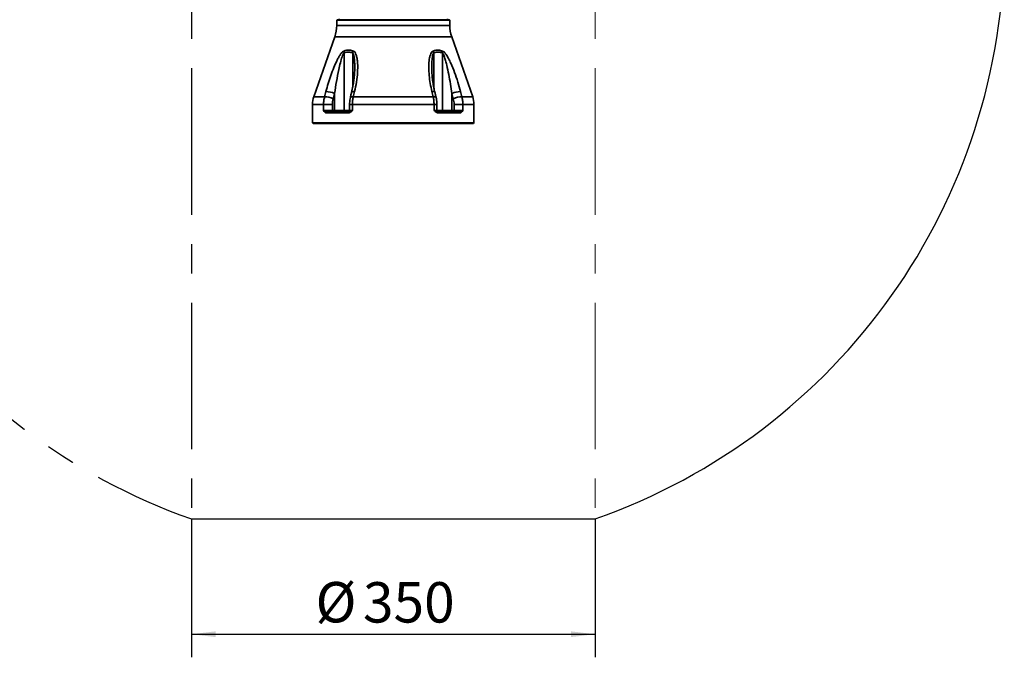
# Model space of a CAD drawing. Units: millimetres. Extents: x 4 to 394, y 36 to 292.
# Drawn here: x 308 to 394, y 44 to 99 of the extents above; entities that cross this region are included whole.
import ezdxf

# ---------------------------------------------------------------- set-up
doc = ezdxf.new("R2010")
doc.units = ezdxf.units.MM
doc.linetypes.add('CENTERX2', pattern=[20.32, 12.7, -2.54, 2.54, -2.54])
doc.layers.add('10', color=7, linetype='Continuous')
doc.styles.add('SLDTEXTSTYLE0', font='TXT', dxfattribs={"width": 0.7})
doc.dimstyles.new('SLDDIMSTYLE1', dxfattribs={"dimtxt": 3.5, "dimasz": 2.1, "dimexe": 0, "dimexo": 0.0625, "dimgap": 0.875, "dimtad": 2, "dimdec": 3, "dimlfac": 10, "dimrnd": 1e-09, "dimzin": 12, "dimdsep": 46, "dimtxsty": 'SLDTEXTSTYLE0', "dimsah": 1, "dimcen": 0.09, "dimadec": 0, "dimazin": 3, "dimtfac": 1, "dimtdec": 3, "dimtofl": 0, "dimtmove": 0, "dimatfit": 3, "dimfxl": 0, "dimfrac": 2, "dimtolj": 1, "dimtzin": 12, "dimarcsym": 0})

# ---------------------------------------------------------------- blocks, each defined once
blk = doc.blocks.new('_D')
at = {"layer": '10'}
for p, q in [((323.209, 55.95), (323.209, 43.95)), ((358.209, 55.95), (358.209, 43.95)), ((323.209, 45.95), (358.209, 45.95))]:
    blk.add_line(p, q, dxfattribs=at)
for points in [[(323.209, 45.95), (325.309, 45.7), (325.309, 46.2)], [(358.209, 45.95), (356.109, 46.2), (356.109, 45.7)]]:
    blk.add_solid(points, dxfattribs=at)
at = {"layer": '10', "char_height": 3.5, "attachment_point": 1, "style": 'SLDTEXTSTYLE0'}
for s, insert in [('%%c', (333.969, 50.476)), ('350', (338.084, 50.462))]:
    blk.add_mtext(s, dxfattribs=dict(at, insert=insert))

msp = doc.modelspace()

# ---------------------------------------------------------------- linework, layer by layer
at = {"color": 7, "linetype": 'Continuous', "lineweight": 35}
for p, q in [((335.85894, 99.20616), (335.80894, 99.15616)), ((335.80894, 99.15616), (335.80894, 98.716)), ((340.70894, 99.15616), (335.80894, 99.15616)), ((335.85894, 99.20616), (340.70894, 99.20616)), ((336.00894, 99.27616), (336.00894, 99.20616)), ((340.70894, 99.20616), (345.55894, 99.20616)), ((345.60894, 99.15616), (340.70894, 99.15616)), ((345.40894, 99.20616), (345.40894, 99.27616)), ((345.60894, 99.15616), (345.55894, 99.20616)), ((345.60894, 98.716), (345.60894, 99.15616)), ((335.80894, 98.716), (340.70894, 98.716)), ((340.70894, 98.716), (345.60894, 98.716)), ((335.64051, 97.72495), (333.82122, 92.52697)), ((340.70894, 97.72495), (335.64051, 97.72495)), ((345.77736, 97.72495), (340.70894, 97.72495)), ((347.59666, 92.52697), (345.77736, 97.72495)), ((336.44465, 91.32616), (336.44465, 96.32669)), ((337.19506, 93.36497), (337.19506, 96.32669)), ((344.22282, 93.34821), (344.22282, 96.32669)), ((344.97323, 91.32616), (344.97323, 96.32669)), ((337.36595, 95.02087), (337.36611, 95.03881)), ((337.36795, 95.04357), (337.36823, 95.025)), ((344.04993, 95.04422), (344.04965, 95.025)), ((344.05193, 95.02087), (344.05177, 95.03844)), ((333.82122, 92.52697), (334.75681, 92.52697)), ((334.75681, 92.52697), (334.87527, 92.97724)), ((335.6189, 92.81207), (335.4992, 92.3618)), ((335.6189, 91.32616), (335.6189, 92.81207)), ((337.35292, 92.97724), (337.24299, 92.52697)), ((337.24299, 92.52697), (344.17488, 92.52697)), ((344.17488, 92.52697), (344.06495, 92.97724)), ((345.79897, 91.32616), (345.79897, 92.81207)), ((345.91868, 92.3618), (345.79897, 92.81207)), ((346.54261, 92.97724), (346.66107, 92.52697)), ((346.66107, 92.52697), (347.59666, 92.52697)), ((333.70894, 91.86627), (333.70894, 90.25616)), ((334.66932, 91.86627), (333.70894, 91.86627)), ((334.66932, 91.32616), (334.66932, 91.86627)), ((334.66932, 91.86627), (335.43529, 91.86627)), ((335.43529, 91.86627), (335.43529, 91.32616)), ((336.92292, 91.86627), (336.92292, 91.32616)), ((337.17015, 91.86627), (336.92293, 91.86627)), ((337.17015, 91.86627), (337.17015, 91.32616)), ((344.24772, 91.86627), (337.17015, 91.86627)), ((344.24772, 91.32616), (344.24772, 91.86627)), ((344.24772, 91.86627), (344.49495, 91.86627)), ((344.49495, 91.32616), (344.49495, 91.86627)), ((346.74856, 91.86627), (345.98259, 91.86627)), ((345.98259, 91.32616), (345.98259, 91.86627)), ((346.74856, 91.86627), (346.74856, 91.32616)), ((347.70894, 91.86627), (346.74856, 91.86627)), ((347.70894, 90.25616), (347.70894, 91.86627)), ((334.66932, 91.32616), (335.43529, 91.32616)), ((335.00168, 91.22616), (334.91897, 91.12616)), ((336.77495, 91.12616), (334.91897, 91.12616)), ((335.00168, 91.22616), (336.83115, 91.22616)), ((335.43529, 91.32616), (335.6189, 91.32616)), ((335.6189, 91.32616), (336.44465, 91.32616)), ((336.44465, 91.32616), (336.92292, 91.32616)), ((336.83115, 91.22616), (336.77495, 91.12616)), ((336.92292, 91.32616), (337.17015, 91.32616)), ((344.24772, 91.32616), (344.49495, 91.32616)), ((344.49495, 91.32616), (344.97323, 91.32616)), ((344.58672, 91.22616), (344.64292, 91.12616)), ((344.58672, 91.22616), (346.4162, 91.22616)), ((346.49891, 91.12616), (344.64292, 91.12616)), ((344.97323, 91.32616), (345.79897, 91.32616)), ((345.79897, 91.32616), (345.98259, 91.32616)), ((345.98259, 91.32616), (346.74856, 91.32616)), ((346.4162, 91.22616), (346.49891, 91.12616)), ((333.70894, 90.25616), (333.75894, 90.20616)), ((333.70894, 90.25616), (347.70894, 90.25616)), ((347.65894, 90.20616), (333.75894, 90.20616)), ((347.65894, 90.20616), (347.70894, 90.25616))]:
    msp.add_line(p, q, dxfattribs=at)
at = {"color": 7, "linetype": 'Continuous', "lineweight": 35, "flags": 128}
for points in [[(337.24299, 92.52697), (337.15567, 92.53007), (337.0841, 92.52502), (337.03174, 92.51205), (337.00112, 92.4918), (336.99417, 92.47806)], [(337.35292, 92.97724), (337.26507, 92.98053), (337.19297, 92.9756), (337.14014, 92.9627), (337.10915, 92.94246), (337.10201, 92.92855)], [(344.06495, 92.97724), (344.1528, 92.98053), (344.2249, 92.9756), (344.27774, 92.9627), (344.30873, 92.94246), (344.31585, 92.92861)], [(344.17488, 92.52697), (344.2622, 92.53007), (344.33378, 92.52502), (344.38614, 92.51205), (344.41676, 92.4918), (344.42382, 92.47752)]]:
    msp.add_lwpolyline(points, dxfattribs=at)
at = {"color": 7, "linetype": 'Continuous', "lineweight": 35}
for centre, radius, start, end in [((332.80894, 98.716), 3, 340.7099538, 0), ((348.60894, 98.716), 3, 180, 199.2900462), ((337.05243, 96.45951), 0.62213, 177.0196956, 192.3279315), ((337.90722, 96.17363), 0.72843, 154.0954391, 167.8707793), ((343.51065, 96.17363), 0.72843, 12.1292207, 25.9045609), ((344.36545, 96.45951), 0.62213, 347.6720685, 2.9803044), ((335.70894, 91.86627), 2, 160.7099538, 180), ((334.77203, 90.84446), 1.68259, 64.3945737, 90.5184592), ((334.89312, 91.30107), 1.67627, 64.343458, 90.6101854), ((346.52476, 91.30107), 1.67627, 89.3898146, 115.656542), ((346.64584, 90.84446), 1.68259, 89.4815408, 115.6054263), ((345.70894, 91.86627), 2, 0, 19.2900462), ((335.52283, 91.31236), 0.08863, 171.0379472, 256.5374364), ((335.70645, 91.31236), 0.08863, 171.0379472, 256.5374364), ((336.35626, 91.31366), 0.08927, 281.4217537, 8.049467), ((336.82292, 91.32616), 0.1, 270, 0), ((344.59495, 91.32616), 0.1, 180, 270), ((345.06162, 91.31366), 0.08927, 171.950533, 258.5782463), ((345.71143, 91.31236), 0.08863, 283.4625636, 8.9620528), ((345.89504, 91.31236), 0.08863, 283.4625636, 8.9620528)]:
    msp.add_arc(centre, radius, start, end, dxfattribs=at)
for points, knots in [([(334.87527, 92.97724), (334.93907, 93.20985), (335.06675, 93.67541), (335.29612, 94.37451), (335.54234, 95.03248), (335.76434, 95.54604), (335.95019, 95.91325), (336.09499, 96.15673), (336.23511, 96.34344), (336.34823, 96.45142), (336.4104, 96.48175), (336.43114, 96.49186)], [0, 0, 0, 0, 0.18547576, 0.37122276, 0.55653802, 0.71388219, 0.79108845, 0.86813197, 0.93101599, 0.97698768, 1, 1, 1, 1]), ([(336.43114, 96.49186), (336.50734, 96.51686), (336.66158, 96.56748), (336.94013, 96.58392), (337.13594, 96.52612), (337.25199, 96.49186)], [0, 0, 0, 0, 0.28450167, 0.57592699, 1, 1, 1, 1]), ([(337.25199, 96.49186), (337.29179, 96.4669), (337.393, 96.40343), (337.50309, 96.16822), (337.58547, 95.83902), (337.63392, 95.30826), (337.62895, 94.62966), (337.53636, 93.80323), (337.41403, 93.2524), (337.35292, 92.97724)], [0, 0, 0, 0, 0.04725091, 0.12012661, 0.23081336, 0.3420556, 0.56085269, 0.78062669, 1, 1, 1, 1]), ([(344.06495, 92.97724), (344.01278, 93.20985), (343.90835, 93.67541), (343.81698, 94.37451), (343.78135, 95.03248), (343.80066, 95.54604), (343.85207, 95.91325), (343.91406, 96.15673), (343.99773, 96.34344), (344.08489, 96.45142), (344.14563, 96.48175), (344.16589, 96.49186)], [0, 0, 0, 0, 0.18547576, 0.37122276, 0.55653802, 0.71388219, 0.79108845, 0.86813197, 0.93101599, 0.97698768, 1, 1, 1, 1]), ([(344.16589, 96.49186), (344.24325, 96.51686), (344.39984, 96.56748), (344.67916, 96.58392), (344.87228, 96.52612), (344.98674, 96.49186)], [0, 0, 0, 0, 0.28450167, 0.57592699, 1, 1, 1, 1]), ([(344.98674, 96.49186), (345.02936, 96.4669), (345.13772, 96.40343), (345.31773, 96.16822), (345.51255, 95.83902), (345.76136, 95.30826), (346.03615, 94.62966), (346.31552, 93.80323), (346.46696, 93.2524), (346.54261, 92.97724)], [0, 0, 0, 0, 0.04725091, 0.12012661, 0.23081336, 0.3420556, 0.56085269, 0.78062669, 1, 1, 1, 1]), ([(336.44465, 96.32669), (336.43394, 96.31611), (336.39771, 96.28032), (336.34079, 96.16712), (336.23676, 95.89788), (336.11823, 95.46246), (335.95336, 94.74684), (335.77931, 93.85696), (335.67238, 93.16039), (335.6189, 92.81207)], [0, 0, 0, 0, 0.0148078, 0.05014259, 0.10608757, 0.25714591, 0.41836985, 0.70915056, 1, 1, 1, 1]), ([(337.19506, 96.32669), (337.08979, 96.36097), (336.91415, 96.41818), (336.65829, 96.40253), (336.51657, 96.35222), (336.44465, 96.32669)], [0, 0, 0, 0, 0.424234277, 0.707821325, 1, 1, 1, 1]), ([(337.36611, 95.03881), (337.36743, 95.11645), (337.37095, 95.32478), (337.35601, 95.66054), (337.3207, 95.98814), (337.27042, 96.20543), (337.22487, 96.29875), (337.20152, 96.32063), (337.19506, 96.32669)], [0, 0, 0, 0, 0.17159545, 0.46039722, 0.74854101, 0.91367286, 0.97612791, 1, 1, 1, 1]), ([(344.22282, 96.32669), (344.21266, 96.31611), (344.17825, 96.28032), (344.13821, 96.16712), (344.08121, 95.89786), (344.05191, 95.51058), (344.05054, 95.18765), (344.04993, 95.04422)], [0, 0, 0, 0, 0.03918862, 0.13270163, 0.28075918, 0.68053284, 1, 1, 1, 1]), ([(344.97323, 96.32669), (344.86796, 96.36097), (344.69233, 96.41818), (344.43647, 96.40253), (344.29474, 96.35222), (344.22282, 96.32669)], [0, 0, 0, 0, 0.424234277, 0.707821325, 1, 1, 1, 1]), ([(345.79897, 92.81207), (345.7577, 93.08587), (345.67513, 93.63361), (345.52525, 94.45529), (345.37839, 95.13104), (345.24833, 95.66066), (345.14858, 95.98812), (345.06142, 96.20543), (345.00399, 96.29875), (344.9799, 96.32063), (344.97323, 96.32669)], [0, 0, 0, 0, 0.22860597, 0.45732273, 0.6857483, 0.79530401, 0.90461012, 0.96725217, 0.99094423, 1, 1, 1, 1]), ([(337.36942, 95.03878), (337.36945, 94.94715), (337.36955, 94.726), (337.34195, 94.35493), (337.29063, 93.91186), (337.21493, 93.4313), (337.13996, 93.09766), (337.10191, 92.92834)], [0, 0, 0, 0, 0.13313324, 0.32130644, 0.52839274, 0.76065875, 1, 1, 1, 1]), ([(344.31652, 92.92866), (344.286, 93.05701), (344.21635, 93.3499), (344.13874, 93.80861), (344.0796, 94.30255), (344.05034, 94.71605), (344.04797, 94.96118), (344.04716, 95.04436)], [0, 0, 0, 0, 0.1811215, 0.41330325, 0.64608044, 0.87990328, 1, 1, 1, 1]), ([(334.66932, 91.86627), (334.67294, 91.97717), (334.68028, 92.20226), (334.73105, 92.41769), (334.75681, 92.52697)], [0, 0, 0, 0, 0.49269063, 1, 1, 1, 1]), ([(335.4992, 92.3618), (335.48086, 92.28228), (335.44363, 92.12085), (335.4381, 91.95196), (335.43529, 91.86627)], [0, 0, 0, 0, 0.49260105, 1, 1, 1, 1]), ([(336.99461, 92.47816), (336.99324, 92.47299), (336.97119, 92.38959), (336.94446, 92.22037), (336.92265, 92.01988), (336.9251, 91.90103), (336.92582, 91.86622)], [0, 0, 0, 0, 0.02640826, 0.42678015, 0.83209758, 1, 1, 1, 1]), ([(337.10202, 92.92852), (337.07684, 92.82344), (337.04086, 92.67333), (337.005, 92.52316), (336.99424, 92.47811)], [0, 0, 0, 0, 0.69999765, 1, 1, 1, 1]), ([(337.24299, 92.52697), (337.22209, 92.42089), (337.17967, 92.20558), (337.17335, 91.98047), (337.17015, 91.86627)], [0, 0, 0, 0, 0.49270024, 1, 1, 1, 1]), ([(344.24772, 91.86627), (344.2447, 91.97717), (344.23858, 92.20226), (344.19632, 92.41769), (344.17488, 92.52697)], [0, 0, 0, 0, 0.49269063, 1, 1, 1, 1]), ([(344.42367, 92.47813), (344.39854, 92.58324), (344.36265, 92.73339), (344.32663, 92.88348), (344.31582, 92.9285)], [0, 0, 0, 0, 0.69999243, 1, 1, 1, 1]), ([(344.4946, 91.86608), (344.49472, 91.87106), (344.49669, 91.95907), (344.48383, 92.13049), (344.45917, 92.33078), (344.42963, 92.44333), (344.42084, 92.47687)], [0, 0, 0, 0, 0.024048873, 0.424960039, 0.828694532, 1, 1, 1, 1]), ([(345.98259, 91.86627), (345.97994, 91.94945), (345.97457, 92.11832), (345.93749, 92.27984), (345.91868, 92.3618)], [0, 0, 0, 0, 0.49258695, 1, 1, 1, 1]), ([(346.66107, 92.52697), (346.68618, 92.42089), (346.73716, 92.20558), (346.74472, 91.98047), (346.74856, 91.86627)], [0, 0, 0, 0, 0.49270024, 1, 1, 1, 1]), ([(334.91897, 91.12616), (334.89485, 91.1303), (334.84669, 91.13856), (334.76052, 91.20673), (334.70574, 91.27847), (334.66932, 91.32616)], [0, 0, 0, 0, 0.25153418, 0.50241272, 1, 1, 1, 1]), ([(334.66932, 91.32616), (334.71892, 91.30129), (334.81113, 91.25504), (334.94146, 91.23529), (335.00168, 91.22616)], [0, 0, 0, 0, 0.5379357, 1, 1, 1, 1]), ([(337.17015, 91.32616), (337.10915, 91.27847), (337.01739, 91.20673), (336.88265, 91.13856), (336.81088, 91.1303), (336.77495, 91.12616)], [0, 0, 0, 0, 0.49758728, 0.74846582, 1, 1, 1, 1]), ([(336.83115, 91.22616), (336.8762, 91.23529), (336.9737, 91.25504), (337.10144, 91.30129), (337.17015, 91.32616)], [0, 0, 0, 0, 0.4620643, 1, 1, 1, 1]), ([(344.64292, 91.12616), (344.60699, 91.1303), (344.53523, 91.13856), (344.40049, 91.20673), (344.30873, 91.27847), (344.24772, 91.32616)], [0, 0, 0, 0, 0.25153418, 0.50241272, 1, 1, 1, 1]), ([(344.24772, 91.32616), (344.31644, 91.30129), (344.44418, 91.25504), (344.54167, 91.23529), (344.58672, 91.22616)], [0, 0, 0, 0, 0.5379357, 1, 1, 1, 1]), ([(346.4162, 91.22616), (346.47642, 91.23529), (346.60674, 91.25504), (346.69895, 91.30129), (346.74856, 91.32616)], [0, 0, 0, 0, 0.4620643, 1, 1, 1, 1]), ([(346.74856, 91.32616), (346.71214, 91.27847), (346.65736, 91.20673), (346.57119, 91.13856), (346.52302, 91.1303), (346.49891, 91.12616)], [0, 0, 0, 0, 0.49758728, 0.74846582, 1, 1, 1, 1])]:
    msp.add_open_spline(points, degree=3, knots=knots, dxfattribs=at)
at = {"layer": '10', "linetype": 'CENTERX2'}
msp.add_line((323.20894, 155.96243), (323.20894, 55.9499), dxfattribs=at)
at = {"layer": '10', "color": 7, "linetype": 'CENTERX2', "lineweight": 18}
msp.add_line((358.20894, 155.96243), (358.20894, 55.9499), dxfattribs=at)
at = {"layer": '10'}
msp.add_line((323.20894, 55.9499), (358.20894, 55.9499), dxfattribs=at)
at = {"layer": '10', "linetype": 'CENTERX2'}
msp.add_arc((340.70894, 105.95616), 52.97997, 109.2878066, 250.7121934, dxfattribs=at)
at = {"layer": '10'}
msp.add_arc((340.70894, 105.95616), 52.97997, 289.2878066, 70.7121934, dxfattribs=at)

# ---------------------------------------------------------------- dimensions: what is measured, and where the dimension line sits
dim = msp.add_linear_dim(base=(358.20894, 45.9499), p1=(323.20894, 55.9499), p2=(358.20894, 55.9499), angle=0, text='%%c<>', dimstyle='SLDDIMSTYLE1', dxfattribs=at)
dim.commit()
dim.dimension.update_dxf_attribs({"geometry": '_D', "text_midpoint": (338.33066, 45.9499), "dimtype": 160})

doc.saveas('drawing.dxf')
